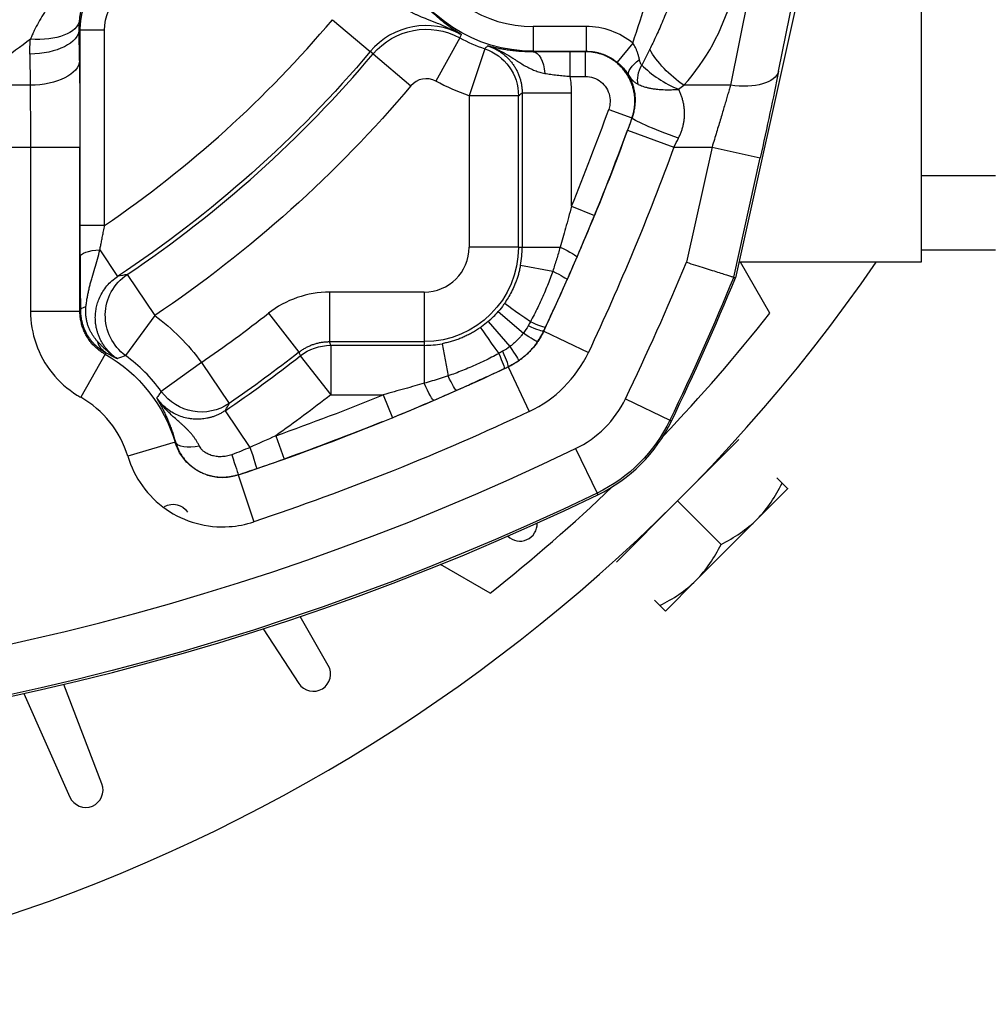
# Model space of a CAD drawing. Units: millimetres. Extents: x 13101 to 45385, y -46286 to -12583.
# Drawn here: x 21462 to 21501, y -38329 to -38289 of the extents above; entities that cross this region are included whole.
import ezdxf

# ---------------------------------------------------------------- set-up
doc = ezdxf.new("R2010")
doc.units = ezdxf.units.MM
doc.layers.add('1', color=7, linetype='Continuous', true_color=0xffffff)

msp = doc.modelspace()

# ---------------------------------------------------------------- linework, layer by layer
at = {"layer": '1', "color": 2, "linetype": 'Continuous'}
for p, q in [((21498.034, -38279.512), (21498.034, -38298.876)), ((21494.363, -38282.204), (21490.519, -38299.497)), ((21486.369, -38290.013), (21485.739, -38290.789)), ((21481.891, -38292.029), (21481.891, -38298.267)), ((21490.449, -38299.475), (21491.522, -38294.65)), ((21498.034, -38298.376), (21501.034, -38298.376)), ((21498.034, -38298.876), (21490.656, -38298.876)), ((21491.906, -38300.934), (21490.718, -38298.876)), ((21481.823, -38298.994), (21483.126, -38299.237)), ((21480.925, -38300.861), (21481.939, -38301.738)), ((21480.519, -38301.267), (21481.396, -38302.281)), ((21478.652, -38302.165), (21478.895, -38303.467)), ((21488.178, -38308.52), (21490.653, -38306.045)), ((21489.834, -38306.804), (21489.834, -38306.864)), ((21489.537, -38307.122), (21489.557, -38307.141)), ((21492.412, -38307.804), (21492.191, -38307.583)), ((21491.395, -38309.262), (21492.633, -38308.025)), ((21485.703, -38310.995), (21488.178, -38308.52)), ((21489.937, -38310.279), (21488.178, -38308.52)), ((21491.395, -38309.262), (21488.92, -38311.737)), ((21486.799, -38309.899), (21486.78, -38309.879)), ((21480.592, -38312.248), (21478.588, -38311.091)), ((21488.92, -38311.737), (21487.683, -38312.975)), ((21487.462, -38312.754), (21487.241, -38312.533)), ((21474.047, -38315.172), (21472.907, -38313.198)), ((21471.416, -38313.691), (21472.854, -38315.904)), ((21464.887, -38319.963), (21463.344, -38315.942)), ((21461.73, -38316.31), (21463.594, -38320.498))]:
    msp.add_line(p, q, dxfattribs=at)
at = {"layer": '1', "color": 6, "linetype": 'Continuous'}
for p, q in [((21492.267, -38291.15), (21494.086, -38282.129)), ((21492.135, -38282.695), (21490.316, -38291.716)), ((21474.215, -38289.066), (21475.743, -38290.356)), ((21484.477, -38289.341), (21482.335, -38289.341)), ((21482.335, -38289.341), (21482.335, -38290.341)), ((21484.477, -38289.341), (21484.477, -38290.341)), ((21463.982, -38290.716), (21463.969, -38289.457)), ((21463.969, -38289.457), (21463.999, -38289.487)), ((21463.999, -38289.487), (21463.999, -38297.389)), ((21464.999, -38289.487), (21463.999, -38289.487)), ((21464.999, -38297.389), (21464.999, -38289.487)), ((21479.363, -38289.799), (21479.435, -38289.668)), ((21479.363, -38289.799), (21478.402, -38291.552)), ((21461.97, -38290.457), (21461.982, -38291.716)), ((21475.857, -38290.452), (21475.743, -38290.356)), ((21475.857, -38290.452), (21477.386, -38291.742)), ((21480.375, -38290.241), (21479.741, -38292.138)), ((21482.335, -38290.341), (21482.335, -38290.366)), ((21482.335, -38290.341), (21484.477, -38290.341)), ((21483.834, -38291.359), (21483.834, -38290.359)), ((21484.451, -38290.359), (21483.834, -38290.359)), ((21484.451, -38291.359), (21484.451, -38290.359)), ((21483.834, -38291.359), (21484.451, -38291.359)), ((21461.982, -38291.716), (21459.701, -38291.716)), ((21490.316, -38291.716), (21488.432, -38291.716)), ((21479.741, -38292.138), (21479.741, -38298.267)), ((21481.741, -38292.138), (21479.741, -38292.138)), ((21481.741, -38298.267), (21481.741, -38292.138)), ((21481.891, -38292.029), (21483.89, -38292.029)), ((21483.89, -38296.605), (21483.89, -38292.029)), ((21485.392, -38292.697), (21486.332, -38293.036)), ((21486.155, -38293.529), (21488.033, -38294.216)), ((21461.069, -38294.216), (21461.999, -38294.216)), ((21461.999, -38294.216), (21461.999, -38300.848)), ((21461.999, -38294.216), (21463.999, -38294.216)), ((21463.999, -38300.848), (21463.999, -38294.216)), ((21488.033, -38294.216), (21489.571, -38294.216)), ((21489.571, -38294.216), (21488.536, -38298.873)), ((21489.571, -38294.216), (21491.522, -38294.65)), ((21501.034, -38295.376), (21498.034, -38295.376)), ((21483.89, -38296.605), (21484.816, -38296.984)), ((21464.999, -38297.389), (21463.999, -38297.389)), ((21464.809, -38298.365), (21465.523, -38299.446)), ((21481.741, -38298.267), (21479.741, -38298.267)), ((21481.741, -38298.267), (21481.891, -38298.267)), ((21481.891, -38298.267), (21483.425, -38298.267)), ((21465.909, -38299.369), (21467.024, -38301.029)), ((21477.925, -38300.083), (21474.096, -38300.083)), ((21474.096, -38300.083), (21474.096, -38302.083)), ((21477.925, -38300.083), (21477.925, -38302.083)), ((21461.999, -38300.848), (21463.999, -38300.848)), ((21467.024, -38301.029), (21465.847, -38302.644)), ((21471.628, -38300.936), (21472.862, -38302.509)), ((21482.761, -38301.665), (21484.571, -38302.516)), ((21474.096, -38302.083), (21477.925, -38302.083)), ((21477.925, -38302.083), (21477.925, -38302.233)), ((21474.148, -38302.233), (21474.148, -38304.232)), ((21477.925, -38302.233), (21474.148, -38302.233)), ((21477.925, -38302.233), (21477.925, -38303.767)), ((21465.015, -38302.591), (21464.033, -38304.332)), ((21472.915, -38302.658), (21474.148, -38304.232)), ((21468.912, -38302.929), (21467.29, -38304.096)), ((21468.912, -38302.929), (21470.044, -38304.578)), ((21481.323, -38303.103), (21482.174, -38304.913)), ((21474.148, -38304.232), (21476.263, -38304.232)), ((21476.263, -38304.232), (21476.642, -38305.158)), ((21486.067, -38304.392), (21487.867, -38305.261)), ((21469.873, -38304.875), (21470.878, -38306.358)), ((21487.867, -38305.261), (21487.932, -38305.293)), ((21471.923, -38305.888), (21472.257, -38306.83)), ((21467.849, -38306.145), (21465.934, -38306.715)), ((21484.05, -38306.409), (21484.919, -38308.209)), ((21470.398, -38307.47), (21471.029, -38309.368)), ((21484.919, -38308.209), (21484.951, -38308.274))]:
    msp.add_line(p, q, dxfattribs=at)
for centre, radius, start, end in [((21482.335, -38284.376), 4.965, 204.0888, 270), ((21392.817, -38259.376), 98.441, 341.86703, 344.06069), ((21439.034, -38259.376), 46.035, 304.3355, 319.8383), ((21478.01, -38292.268), 2.966, 61.2733, 139.8383), ((21482.335, -38284.376), 6.184, 241.2733, 251.52), ((21439.034, -38259.376), 48.184, 303.9005, 319.8383), ((21478.01, -38292.268), 0.816, 61.2733, 139.8383), ((21392.817, -38259.376), 98.389, 337.766, 340.20427), ((21392.817, -38259.376), 99.39, 334.81858, 339.90222), ((21477.925, -38298.267), 1.816, 270, 0), ((21477.925, -38298.267), 3.966, 349.4337, 0), ((21392.817, -38259.376), 103.547, 334.23132, 337.57704), ((21477.925, -38298.267), 3.966, 310.8499, 319.1501), ((21439.034, -38259.376), 52.816, 304.4511, 308.106), ((21477.925, -38298.267), 3.966, 270, 280.5663), ((21462.034, -38307.876), 6.474, 35.7245, 53.9168), ((21439.034, -38259.376), 54.966, 304.1295, 308.054), ((21439.034, -38213.159), 99.39, 288.39493, 295.18142), ((21462.034, -38307.876), 4.069, 16.5775, 60.5736), ((21439.034, -38213.159), 98.389, 289.52842, 292.234), ((21482.168, -38302.51), 4.33, 295.7687, 334.2313), ((21439.034, -38213.159), 103.547, 244.23132, 295.76868)]:
    msp.add_arc(centre, radius, start, end, dxfattribs=at)
at = {"layer": '1', "color": 6, "linetype": 'Continuous', "extrusion": (0, 0, -1)}
for centre, radius, start, end in [((-21482.335, -38284.376), 5.965, 270, 335.9112), ((-21478.01, -38292.268), 2.816, 40.1617, 118.7267), ((-21439.034, -38259.376), 48.034, 220.1617, 236.5327), ((-21439.034, -38259.376), 50.184, 220.1617, 236.0995), ((-21482.335, -38284.376), 8.184, 288.48, 298.7267), ((-21392.817, -38259.376), 99.389, 199.79573, 202.234), ((-21392.817, -38259.376), 101.389, 200.09778, 205.18142), ((-21477.925, -38298.267), 3.816, 180, 270), ((-21392.817, -38259.376), 105.546, 202.32865, 205.76868), ((-21462.034, -38307.876), 8.473, 126.0832, 144.2755), ((-21462.034, -38307.876), 6.067, 119.4264, 163.4225), ((-21439.034, -38259.376), 54.816, 231.894, 235.5489), ((-21439.034, -38259.376), 56.965, 231.946, 234.7357), ((-21439.034, -38213.159), 101.389, 244.81858, 251.60507), ((-21482.168, -38302.51), 6.329, 205.7687, 244.2313), ((-21439.034, -38213.159), 99.389, 248.02429, 250.47158), ((-21439.034, -38213.159), 105.546, 244.23132, 295.76868)]:
    msp.add_arc(centre, radius, start, end, dxfattribs=at)
at = {"layer": '1', "color": 2, "linetype": 'Continuous'}
for centre, radius, start, end in [((21439.034, -38259.376), 69.5, 270, 325.36688), ((21392.817, -38259.376), 105.619, 334.23132, 337.67471), ((21439.034, -38259.376), 67.25, 316.23831, 321.83203), ((21482.168, -38302.51), 6.401, 295.7687, 334.2313), ((21439.034, -38259.376), 67.25, 308.16797, 313.76169), ((21439.034, -38213.159), 105.619, 244.23132, 295.76868), ((21481.8, -38309.449), 0.7, 225.4721, 2.4254), ((21473.441, -38315.522), 0.7, 213, 30), ((21464.234, -38320.213), 0.7, 204, 21)]:
    msp.add_arc(centre, radius, start, end, dxfattribs=at)
at = {"layer": '1', "color": 2, "linetype": 'Continuous', "extrusion": (0, 0, -1)}
msp.add_arc((-21467.767, -38309.356), 0.7, 60.1061, 147, dxfattribs=at)
at = {"layer": '1', "color": 6, "linetype": 'Continuous', "extrusion": (0, 0, -1)}
for centre, major_axis, ratio, start_param, end_param in [((21467, -38289.487), (1.415, -1.415), 0.999695, 2.356347, 3.926839), ((21461.97, -38289.457), (-2, -0.02), 0.499981, 3.161746, 4.717428), ((21439.034, -38259.788), (0, 37.85), 0.998723, 2.488661, 2.567978), ((21466.971, -38290.458), (-1.984, 4.658), 0.985565, 5.110153, 5.230057), ((21479.741, -38292.138), (-1.169, 1.623), 0.999769, 0.946776, 2.194816), ((21461.982, -38290.716), (-2, -0.02), 0.499981, 3.161746, 4.717428), ((21463.876, -38294.216), (0, -7), 0.017455, 4.18879, 4.712389), ((21490.316, -38290.716), (-1.961, 0.395), 0.492545, 3.181705, 4.613386), ((21491.272, -38294.65), (-1.558, -7), 0.034087, 4.181203, 4.704802), ((21483.192, -38298.267), (0.918, -0.397), 0.094585, 4.927792, 6.265653), ((21467.024, -38301.029), (0.417, -1.956), 0.998902, 0.84059, 2.75981), ((21465.019, -38300.812), (-1, -0.004), 0.237446, 0.017967, 0.685211), ((21481.853, -38301.236), (0.906, -0.424), 0.073222, 0.0175, 1.223745), ((21481.689, -38301.522), (0.823, -0.568), 0.038074, 0.018262, 1.237004), ((21474.148, -38304.232), (1.891, 0.652), 0.99983, 4.380358, 5.04442), ((21480.894, -38302.195), (0.424, -0.906), 0.073222, 5.05944, 6.265685), ((21481.18, -38302.031), (0.568, -0.823), 0.038074, 5.046181, 6.264923), ((21468.912, -38302.929), (1.754, -0.962), 0.999252, 0.46821, 2.016188), ((21477.925, -38303.534), (0.397, -0.918), 0.094585, 0.017532, 1.355394), ((21470.82, -38306.272), (0.323, -0.947), 0.027643, 4.813031, 6.265725), ((21470.085, -38306.519), (0.315, -0.949), 0.009412, 4.859589, 6.265731)]:
    msp.add_ellipse(centre, major_axis=major_axis, ratio=ratio, start_param=start_param, end_param=end_param, dxfattribs=at)
at = {"layer": '1', "color": 2, "linetype": 'Continuous', "extrusion": (0, 0, -1)}
for centre, major_axis, ratio, start_param, end_param in [((21462, -38288.853), (-1.988, 0.217), 0.497779, 3.163979, 4.658088), ((21466.971, -38289.458), (-1.213, 2.813), 0.976001, 5.111365, 5.231269), ((21482.335, -38291.365), (-0.009, 1), 0.476603, 0.019853, 1.44687), ((21488.432, -38290.716), (-1.485, 1.34), 0.393897, 4.370723, 5.438363), ((21487.068, -38290.816), (0.856, 0.517), 0.364819, 3.17407, 4.411184), ((21487.312, -38291.095), (0.556, 0.831), 0.603734, 3.617723, 4.54964), ((21488.216, -38293.712), (-1.881, 0.68), 0.067742, 4.687922, 6.265692), ((21465.003, -38298.659), (-1, -0.005), 0.300288, 0.018298, 1.377108), ((21482.794, -38299.175), (0.914, -0.406), 0.082683, 5.046984, 6.265672), ((21482.815, -38301.683), (-1.639, 1.145), 0.006347, 5.078375, 6.265732), ((21481.925, -38301.083), (0.906, -0.423), 0.059664, 0.017484, 1.209442), ((21481.341, -38303.157), (-1.145, 1.639), 0.006347, 0.017454, 1.20481), ((21465.541, -38301.661), (-0.445, -0.895), 0.832083, 0.062963, 0.732054), ((21480.741, -38302.267), (0.423, -0.906), 0.059664, 5.073743, 6.265701), ((21478.833, -38303.136), (0.406, -0.914), 0.082683, 0.017513, 1.236201), ((21468.82, -38305.849), (0.963, 0.27), 0.445683, 1.682481, 3.102597)]:
    msp.add_ellipse(centre, major_axis=major_axis, ratio=ratio, start_param=start_param, end_param=end_param, dxfattribs=at)
at = {"layer": '1', "color": 6, "linetype": 'Continuous'}
for points, knots in [([(21466.999, -38286.487), (21466.945, -38286.488), (21466.837, -38286.49), (21466.675, -38286.504), (21466.514, -38286.525), (21466.354, -38286.556), (21466.196, -38286.595), (21466.041, -38286.643), (21465.888, -38286.699), (21465.739, -38286.763), (21465.593, -38286.835), (21465.452, -38286.915), (21465.315, -38287.003), (21465.183, -38287.098), (21465.056, -38287.2), (21464.935, -38287.308), (21464.82, -38287.423), (21464.712, -38287.544), (21464.61, -38287.671), (21464.515, -38287.803), (21464.428, -38287.94), (21464.348, -38288.081), (21464.275, -38288.227), (21464.211, -38288.376), (21464.155, -38288.529), (21464.107, -38288.684), (21464.068, -38288.842), (21464.038, -38289.001), (21464.016, -38289.162), (21464.002, -38289.324), (21464, -38289.433), (21463.999, -38289.487)], [0, 0, 0, 0, 0.034482, 0.068964, 0.103446, 0.137927, 0.172409, 0.20689, 0.241372, 0.275853, 0.310334, 0.344816, 0.379297, 0.413779, 0.448261, 0.482743, 0.517225, 0.551707, 0.586189, 0.620672, 0.655154, 0.689637, 0.724121, 0.758604, 0.793088, 0.827573, 0.862057, 0.896542, 0.931028, 0.965514, 1, 1, 1, 1]), ([(21462.464, -38287.075), (21462.324, -38287.201), (21462.044, -38287.454), (21461.617, -38287.824), (21461.186, -38288.186), (21460.751, -38288.539), (21460.311, -38288.884), (21459.869, -38289.221), (21459.422, -38289.549), (21458.972, -38289.869), (21458.519, -38290.181), (21458.063, -38290.484), (21457.605, -38290.778), (21457.143, -38291.065), (21456.68, -38291.343), (21456.367, -38291.522), (21456.212, -38291.612)], [0, 0, 0, 0, 0.074524, 0.148562, 0.222117, 0.29519, 0.367785, 0.439903, 0.511547, 0.58272, 0.653423, 0.723661, 0.793434, 0.862746, 0.931601, 1, 1, 1, 1]), ([(21486.369, -38290.013), (21486.109, -38289.801), (21485.808, -38289.632), (21485.169, -38289.402), (21484.82, -38289.341), (21484.477, -38289.341)], [0, 0, 0, 0, 0.49401, 0.49401, 1, 1, 1, 1]), ([(21480.499, -38290.124), (21480.49, -38290.134), (21480.48, -38290.143), (21480.438, -38290.182), (21480.407, -38290.212), (21480.375, -38290.241)], [0, 0, 0, 0, 0.237358, 0.237358, 1, 1, 1, 1]), ([(21482.335, -38290.366), (21482.29, -38290.366), (21482.199, -38290.366), (21482.068, -38290.363), (21481.94, -38290.358), (21481.814, -38290.351), (21481.691, -38290.341), (21481.572, -38290.329), (21481.455, -38290.315), (21481.341, -38290.3), (21481.198, -38290.278), (21481.026, -38290.248), (21480.847, -38290.211), (21480.672, -38290.171), (21480.562, -38290.141), (21480.499, -38290.124)], [0, 0, 0, 0, 0.050295, 0.101553, 0.153925, 0.207556, 0.262579, 0.319117, 0.377283, 0.437183, 0.498911, 0.617673, 0.749315, 0.857315, 1, 1, 1, 1]), ([(21480.499, -38290.124), (21480.544, -38290.139), (21480.633, -38290.17), (21480.764, -38290.228), (21480.893, -38290.296), (21481.018, -38290.375), (21481.139, -38290.464), (21481.254, -38290.563), (21481.361, -38290.671), (21481.461, -38290.787), (21481.552, -38290.911), (21481.632, -38291.042), (21481.702, -38291.177), (21481.761, -38291.317), (21481.81, -38291.459), (21481.846, -38291.602), (21481.872, -38291.745), (21481.888, -38291.888), (21481.89, -38291.982), (21481.891, -38292.029)], [0, 0, 0, 0, 0.055615, 0.112372, 0.170157, 0.228842, 0.288286, 0.348333, 0.408818, 0.46957, 0.530411, 0.591163, 0.65165, 0.711698, 0.771144, 0.829832, 0.88762, 0.944381, 1, 1, 1, 1]), ([(21484.477, -38290.341), (21484.473, -38290.343), (21484.469, -38290.346), (21484.461, -38290.352), (21484.456, -38290.355), (21484.451, -38290.359)], [0, 0, 0, 0, 0.434516, 0.434516, 1, 1, 1, 1]), ([(21486.332, -38293.036), (21486.348, -38292.99), (21486.379, -38292.897), (21486.414, -38292.751), (21486.438, -38292.598), (21486.451, -38292.438), (21486.451, -38292.274), (21486.437, -38292.107), (21486.408, -38291.937), (21486.364, -38291.768), (21486.304, -38291.601), (21486.229, -38291.438), (21486.139, -38291.282), (21486.035, -38291.135), (21485.919, -38290.997), (21485.791, -38290.871), (21485.654, -38290.759), (21485.51, -38290.66), (21485.361, -38290.575), (21485.208, -38290.505), (21485.053, -38290.45), (21484.899, -38290.408), (21484.747, -38290.379), (21484.598, -38290.362), (21484.499, -38290.36), (21484.451, -38290.359)], [0, 0, 0, 0, 0.037814, 0.076971, 0.117429, 0.159125, 0.201978, 0.245889, 0.290735, 0.336376, 0.382656, 0.429404, 0.476436, 0.523565, 0.570597, 0.617344, 0.663625, 0.709266, 0.754112, 0.798022, 0.840876, 0.882572, 0.923029, 0.962186, 1, 1, 1, 1]), ([(21484.477, -38290.341), (21484.523, -38290.342), (21484.616, -38290.344), (21484.753, -38290.358), (21484.887, -38290.382), (21485.017, -38290.413), (21485.141, -38290.453), (21485.259, -38290.499), (21485.37, -38290.55), (21485.474, -38290.606), (21485.57, -38290.665), (21485.658, -38290.725), (21485.712, -38290.768), (21485.739, -38290.789)], [0, 0, 0, 0, 0.101995, 0.203129, 0.30291, 0.400856, 0.496501, 0.589407, 0.679167, 0.765414, 0.847818, 0.926095, 1, 1, 1, 1]), ([(21485.739, -38290.789), (21485.763, -38290.809), (21485.813, -38290.851), (21485.885, -38290.918), (21485.955, -38290.99), (21486.023, -38291.067), (21486.088, -38291.148), (21486.15, -38291.234), (21486.187, -38291.293), (21486.206, -38291.323)], [0, 0, 0, 0, 0.126929, 0.25796, 0.393926, 0.535549, 0.683442, 0.838118, 1, 1, 1, 1]), ([(21482.806, -38291.238), (21482.845, -38291.244), (21482.924, -38291.257), (21483.046, -38291.275), (21483.173, -38291.292), (21483.346, -38291.313), (21483.523, -38291.331), (21483.678, -38291.346), (21483.756, -38291.352), (21483.8, -38291.356), (21483.822, -38291.358), (21483.832, -38291.359)], [0, 0, 0, 0, 0.122397, 0.246988, 0.373442, 0.501392, 0.751842, 0.876845, 0.939202, 0.970335, 1, 1, 1, 1]), ([(21486.206, -38291.323), (21486.227, -38291.363), (21486.269, -38291.443), (21486.321, -38291.569), (21486.364, -38291.693), (21486.399, -38291.817), (21486.425, -38291.939), (21486.447, -38292.083), (21486.461, -38292.253), (21486.458, -38292.452), (21486.436, -38292.65), (21486.397, -38292.845), (21486.355, -38292.972), (21486.334, -38293.035)], [0, 0, 0, 0, 0.096481, 0.187659, 0.273536, 0.354137, 0.429513, 0.49975, 0.60864, 0.712815, 0.812549, 0.908152, 1, 1, 1, 1]), ([(21486.206, -38291.323), (21486.225, -38291.35), (21486.26, -38291.404), (21486.317, -38291.473), (21486.388, -38291.546), (21486.475, -38291.618), (21486.551, -38291.66), (21486.587, -38291.68)], [0, 0, 0, 0, 0.180015, 0.347232, 0.499762, 0.756534, 1, 1, 1, 1]), ([(21461.982, -38291.716), (21461.983, -38291.781), (21461.985, -38291.91), (21461.987, -38292.11), (21461.99, -38292.312), (21461.992, -38292.518), (21461.993, -38292.726), (21461.995, -38292.936), (21461.996, -38293.148), (21461.997, -38293.36), (21461.998, -38293.574), (21461.998, -38293.788), (21461.999, -38294.002), (21461.999, -38294.145), (21461.999, -38294.216)], [0, 0, 0, 0, 0.085134, 0.16994, 0.254419, 0.33857, 0.422394, 0.50589, 0.58906, 0.671902, 0.754417, 0.836605, 0.918466, 1, 1, 1, 1]), ([(21490.316, -38291.716), (21490.298, -38291.779), (21490.261, -38291.907), (21490.203, -38292.11), (21490.14, -38292.327), (21490.072, -38292.557), (21490, -38292.801), (21489.923, -38293.059), (21489.842, -38293.331), (21489.756, -38293.615), (21489.665, -38293.912), (21489.603, -38294.113), (21489.571, -38294.216)], [0, 0, 0, 0, 0.081677, 0.167414, 0.257217, 0.351089, 0.449036, 0.551061, 0.657167, 0.767357, 0.881634, 1, 1, 1, 1]), ([(21488.216, -38293.856), (21488.238, -38293.81), (21488.282, -38293.719), (21488.337, -38293.579), (21488.382, -38293.438), (21488.417, -38293.297), (21488.443, -38293.155), (21488.458, -38293.012), (21488.463, -38292.87), (21488.458, -38292.727), (21488.444, -38292.584), (21488.419, -38292.442), (21488.384, -38292.3), (21488.34, -38292.159), (21488.286, -38292.018), (21488.242, -38291.927), (21488.22, -38291.881)], [0, 0, 0, 0, 0.071659, 0.142062, 0.211502, 0.280283, 0.348719, 0.41713, 0.485833, 0.555145, 0.625372, 0.696808, 0.769735, 0.844415, 0.921095, 1, 1, 1, 1]), ([(21483.89, -38296.605), (21483.849, -38296.757), (21483.768, -38297.052), (21483.648, -38297.481), (21483.535, -38297.883), (21483.46, -38298.142), (21483.425, -38298.267)], [0, 0, 0, 0, 0.273548, 0.531392, 0.77354, 1, 1, 1, 1]), ([(21464.809, -38298.365), (21464.819, -38298.31), (21464.841, -38298.196), (21464.876, -38298.014), (21464.914, -38297.819), (21464.955, -38297.609), (21464.984, -38297.464), (21464.999, -38297.389)], [0, 0, 0, 0, 0.172773, 0.359197, 0.55924, 0.77286, 1, 1, 1, 1]), ([(21464.245, -38300.665), (21464.252, -38300.608), (21464.265, -38300.495), (21464.292, -38300.327), (21464.324, -38300.161), (21464.36, -38299.995), (21464.399, -38299.83), (21464.442, -38299.663), (21464.508, -38299.425), (21464.598, -38299.12), (21464.708, -38298.746), (21464.775, -38298.492), (21464.809, -38298.365)], [0, 0, 0, 0, 0.070098, 0.140046, 0.210206, 0.280928, 0.352549, 0.425388, 0.499743, 0.667646, 0.83437, 1, 1, 1, 1]), ([(21483.425, -38298.267), (21483.379, -38298.43), (21483.286, -38298.755), (21483.179, -38299.076), (21483.126, -38299.237)], [0, 0, 0, 0, 0.499759, 1, 1, 1, 1]), ([(21464.003, -38298.659), (21464.005, -38299.033), (21464.008, -38299.392), (21464.014, -38300.087), (21464.018, -38300.429), (21464.02, -38300.812)], [0, 0, 0, 0, 0.49932, 0.49932, 1, 1, 1, 1]), ([(21481.823, -38298.994), (21481.812, -38299.049), (21481.79, -38299.16), (21481.749, -38299.323), (21481.7, -38299.485), (21481.645, -38299.644), (21481.567, -38299.843), (21481.426, -38300.15), (21481.274, -38300.386), (21481.176, -38300.538)], [0, 0, 0, 0, 0.100039, 0.200079, 0.30012, 0.400164, 0.500211, 0.679731, 1, 1, 1, 1]), ([(21465.5, -38302.769), (21465.461, -38302.741), (21465.382, -38302.685), (21465.272, -38302.591), (21465.167, -38302.488), (21465.07, -38302.378), (21464.982, -38302.261), (21464.902, -38302.138), (21464.833, -38302.011), (21464.773, -38301.881), (21464.724, -38301.748), (21464.684, -38301.616), (21464.655, -38301.484), (21464.635, -38301.353), (21464.624, -38301.226), (21464.621, -38301.085), (21464.629, -38300.921), (21464.658, -38300.725), (21464.712, -38300.51), (21464.8, -38300.282), (21464.924, -38300.049), (21465.088, -38299.825), (21465.287, -38299.617), (21465.444, -38299.503), (21465.523, -38299.446)], [0, 0, 0, 0, 0.036712, 0.073802, 0.111144, 0.148603, 0.186041, 0.223318, 0.260294, 0.296835, 0.332808, 0.368093, 0.402578, 0.436162, 0.468758, 0.500291, 0.543971, 0.594367, 0.651097, 0.713547, 0.780855, 0.851915, 0.92543, 1, 1, 1, 1]), ([(21482.831, -38301.507), (21482.881, -38301.398), (21482.982, -38301.182), (21483.131, -38300.858), (21483.278, -38300.536), (21483.423, -38300.216), (21483.567, -38299.897), (21483.661, -38299.685), (21483.708, -38299.58)], [0, 0, 0, 0, 0.169536, 0.337803, 0.50489, 0.670889, 0.835894, 1, 1, 1, 1]), ([(21474.096, -38300.083), (21473.655, -38300.083), (21473.208, -38300.158), (21472.373, -38300.446), (21471.975, -38300.663), (21471.628, -38300.936)], [0, 0, 0, 0, 0.5, 0.5, 1, 1, 1, 1]), ([(21464.02, -38300.812), (21464.019, -38300.814), (21464.018, -38300.815), (21464.011, -38300.827), (21464.005, -38300.838), (21463.999, -38300.848)], [0, 0, 0, 0, 0.143393, 0.143393, 1, 1, 1, 1]), ([(21465.015, -38302.591), (21464.973, -38302.567), (21464.888, -38302.516), (21464.764, -38302.426), (21464.642, -38302.323), (21464.525, -38302.206), (21464.414, -38302.074), (21464.311, -38301.929), (21464.22, -38301.771), (21464.142, -38301.601), (21464.079, -38301.422), (21464.033, -38301.235), (21464.004, -38301.043), (21464, -38300.913), (21463.999, -38300.848)], [0, 0, 0, 0, 0.06886, 0.141019, 0.216399, 0.294871, 0.376249, 0.46029, 0.546692, 0.635096, 0.725094, 0.816233, 0.908034, 1, 1, 1, 1]), ([(21464.715, -38302.078), (21464.691, -38302.051), (21464.644, -38301.998), (21464.575, -38301.909), (21464.508, -38301.81), (21464.444, -38301.701), (21464.385, -38301.582), (21464.333, -38301.452), (21464.29, -38301.312), (21464.258, -38301.162), (21464.239, -38301.003), (21464.232, -38300.836), (21464.241, -38300.723), (21464.245, -38300.665)], [0, 0, 0, 0, 0.077331, 0.156608, 0.238116, 0.322136, 0.408938, 0.498788, 0.591949, 0.688693, 0.789107, 0.892824, 1, 1, 1, 1]), ([(21480.196, -38301.518), (21480.144, -38301.553), (21480.041, -38301.623), (21479.88, -38301.719), (21479.714, -38301.808), (21479.545, -38301.888), (21479.372, -38301.961), (21479.196, -38302.025), (21479.017, -38302.081), (21478.836, -38302.128), (21478.713, -38302.153), (21478.652, -38302.165)], [0, 0, 0, 0, 0.111112, 0.222223, 0.333334, 0.444444, 0.555554, 0.666664, 0.777775, 0.888887, 1, 1, 1, 1]), ([(21482.761, -38301.665), (21482.736, -38301.716), (21482.686, -38301.818), (21482.599, -38301.967), (21482.505, -38302.111), (21482.401, -38302.25), (21482.289, -38302.384), (21482.169, -38302.511), (21482.042, -38302.631), (21481.908, -38302.743), (21481.769, -38302.847), (21481.625, -38302.941), (21481.476, -38303.028), (21481.374, -38303.078), (21481.323, -38303.103)], [0, 0, 0, 0, 0.082068, 0.164818, 0.248121, 0.331845, 0.415852, 0.5, 0.584148, 0.668155, 0.751879, 0.835182, 0.917932, 1, 1, 1, 1]), ([(21482.512, -38302.09), (21482.543, -38302.044), (21482.603, -38301.953), (21482.686, -38301.81), (21482.734, -38301.711), (21482.758, -38301.662)], [0, 0, 0, 0, 0.333113, 0.666614, 1, 1, 1, 1]), ([(21472.862, -38302.509), (21472.901, -38302.48), (21472.979, -38302.421), (21473.105, -38302.344), (21473.236, -38302.275), (21473.373, -38302.216), (21473.514, -38302.168), (21473.658, -38302.13), (21473.803, -38302.103), (21473.95, -38302.086), (21474.047, -38302.084), (21474.096, -38302.083)], [0, 0, 0, 0, 0.109698, 0.220448, 0.33196, 0.443935, 0.556065, 0.66804, 0.779552, 0.890301, 1, 1, 1, 1]), ([(21474.148, -38302.233), (21474.139, -38302.208), (21474.131, -38302.183), (21474.113, -38302.133), (21474.105, -38302.108), (21474.096, -38302.083)], [0, 0, 0, 0, 0.500495, 0.500495, 1, 1, 1, 1]), ([(21481.939, -38301.738), (21481.907, -38301.778), (21481.844, -38301.859), (21481.741, -38301.974), (21481.632, -38302.083), (21481.517, -38302.186), (21481.436, -38302.249), (21481.396, -38302.281)], [0, 0, 0, 0, 0.20001, 0.400005, 0.599995, 0.79999, 1, 1, 1, 1]), ([(21481.748, -38302.854), (21481.79, -38302.824), (21481.874, -38302.764), (21481.995, -38302.666), (21482.11, -38302.562), (21482.22, -38302.452), (21482.324, -38302.337), (21482.422, -38302.216), (21482.482, -38302.132), (21482.512, -38302.09)], [0, 0, 0, 0, 0.142401, 0.285258, 0.428389, 0.571611, 0.714742, 0.857599, 1, 1, 1, 1]), ([(21465.015, -38302.591), (21465.021, -38302.581), (21465.027, -38302.57), (21465.039, -38302.55), (21465.044, -38302.54), (21465.05, -38302.531)], [0, 0, 0, 0, 0.536909, 0.536909, 1, 1, 1, 1]), ([(21465.05, -38302.531), (21465.089, -38302.55), (21465.171, -38302.591), (21465.281, -38302.648), (21465.392, -38302.708), (21465.462, -38302.747), (21465.5, -38302.769)], [0, 0, 0, 0, 0.238411, 0.499964, 0.723154, 1, 1, 1, 1]), ([(21465.5, -38302.769), (21465.512, -38302.765), (21465.523, -38302.76), (21465.639, -38302.718), (21465.743, -38302.681), (21465.847, -38302.644)], [0, 0, 0, 0, 0.099782, 0.099782, 1, 1, 1, 1]), ([(21472.862, -38302.509), (21472.866, -38302.521), (21472.87, -38302.533), (21472.888, -38302.582), (21472.902, -38302.62), (21472.915, -38302.658)], [0, 0, 0, 0, 0.237371, 0.237371, 1, 1, 1, 1]), ([(21481.32, -38303.1), (21481.369, -38303.076), (21481.468, -38303.028), (21481.611, -38302.945), (21481.702, -38302.885), (21481.748, -38302.854)], [0, 0, 0, 0, 0.333386, 0.666887, 1, 1, 1, 1]), ([(21479.238, -38304.05), (21479.343, -38304.003), (21479.555, -38303.909), (21479.874, -38303.765), (21480.194, -38303.62), (21480.516, -38303.473), (21480.84, -38303.324), (21481.056, -38303.223), (21481.165, -38303.173)], [0, 0, 0, 0, 0.164106, 0.329111, 0.49511, 0.662197, 0.830464, 1, 1, 1, 1]), ([(21478.895, -38303.467), (21478.788, -38303.504), (21478.574, -38303.576), (21478.25, -38303.675), (21478.033, -38303.736), (21477.925, -38303.767)], [0, 0, 0, 0, 0.333741, 0.666693, 1, 1, 1, 1]), ([(21467.29, -38304.096), (21467.259, -38304.141), (21467.229, -38304.186), (21467.168, -38304.274), (21467.138, -38304.317), (21467.107, -38304.361)], [0, 0, 0, 0, 0.506372, 0.506372, 1, 1, 1, 1]), ([(21477.925, -38303.767), (21477.8, -38303.802), (21477.541, -38303.877), (21477.139, -38303.99), (21476.71, -38304.11), (21476.415, -38304.191), (21476.263, -38304.232)], [0, 0, 0, 0, 0.22646, 0.468608, 0.726452, 1, 1, 1, 1]), ([(21467.107, -38304.361), (21467.135, -38304.409), (21467.189, -38304.502), (21467.268, -38304.647), (21467.342, -38304.791), (21467.411, -38304.933), (21467.477, -38305.074), (21467.538, -38305.213), (21467.601, -38305.364), (21467.666, -38305.532), (21467.735, -38305.722), (21467.801, -38305.921), (21467.842, -38306.064), (21467.862, -38306.135)], [0, 0, 0, 0, 0.119185, 0.230315, 0.333474, 0.428768, 0.516332, 0.596337, 0.66901, 0.755556, 0.839195, 0.920477, 1, 1, 1, 1]), ([(21469.873, -38304.875), (21469.834, -38304.9), (21469.757, -38304.951), (21469.635, -38305.015), (21469.512, -38305.071), (21469.387, -38305.118), (21469.263, -38305.155), (21469.139, -38305.184), (21469.019, -38305.204), (21468.901, -38305.216), (21468.788, -38305.221), (21468.679, -38305.221), (21468.576, -38305.214), (21468.479, -38305.203), (21468.333, -38305.18), (21468.137, -38305.13), (21467.895, -38305.036), (21467.665, -38304.908), (21467.453, -38304.751), (21467.263, -38304.569), (21467.159, -38304.43), (21467.107, -38304.361)], [0, 0, 0, 0, 0.044624, 0.088782, 0.132293, 0.174982, 0.216684, 0.257248, 0.296535, 0.334422, 0.370802, 0.405583, 0.438691, 0.470065, 0.499658, 0.580837, 0.663962, 0.748268, 0.832929, 0.917108, 1, 1, 1, 1]), ([(21469.873, -38304.875), (21469.914, -38304.804), (21469.955, -38304.733), (21470.012, -38304.634), (21470.028, -38304.606), (21470.044, -38304.578)], [0, 0, 0, 0, 0.716255, 0.716255, 1, 1, 1, 1]), ([(21470.398, -38307.47), (21470.352, -38307.484), (21470.261, -38307.513), (21470.123, -38307.542), (21469.984, -38307.563), (21469.847, -38307.573), (21469.713, -38307.574), (21469.583, -38307.566), (21469.458, -38307.551), (21469.338, -38307.528), (21469.225, -38307.5), (21469.119, -38307.467), (21469.02, -38307.43), (21468.928, -38307.391), (21468.792, -38307.324), (21468.616, -38307.217), (21468.409, -38307.052), (21468.223, -38306.857), (21468.065, -38306.637), (21467.935, -38306.399), (21467.878, -38306.229), (21467.849, -38306.145)], [0, 0, 0, 0, 0.044754, 0.089072, 0.13276, 0.175631, 0.217509, 0.25823, 0.297646, 0.335623, 0.372049, 0.406825, 0.439871, 0.471125, 0.500536, 0.580969, 0.663659, 0.747797, 0.8325, 0.91686, 1, 1, 1, 1]), ([(21467.862, -38306.135), (21467.875, -38306.177), (21467.902, -38306.263), (21467.954, -38306.39), (21468.015, -38306.516), (21468.086, -38306.639), (21468.167, -38306.759), (21468.258, -38306.874), (21468.358, -38306.983), (21468.467, -38307.085), (21468.584, -38307.179), (21468.707, -38307.264), (21468.861, -38307.353), (21469.053, -38307.441), (21469.291, -38307.516), (21469.553, -38307.564), (21469.832, -38307.575), (21470.119, -38307.548), (21470.306, -38307.495), (21470.4, -38307.468)], [0, 0, 0, 0, 0.042676, 0.086128, 0.130306, 0.175146, 0.220572, 0.266495, 0.312817, 0.35943, 0.40622, 0.453067, 0.499848, 0.571726, 0.649496, 0.732371, 0.819294, 0.908983, 1, 1, 1, 1]), ([(21470.14, -38306.655), (21470.105, -38306.667), (21470.035, -38306.69), (21469.929, -38306.714), (21469.822, -38306.73), (21469.716, -38306.737), (21469.611, -38306.736), (21469.507, -38306.725), (21469.377, -38306.701), (21469.226, -38306.654), (21469.077, -38306.575), (21468.965, -38306.488), (21468.884, -38306.4), (21468.849, -38306.336), (21468.832, -38306.305)], [0, 0, 0, 0, 0.07431, 0.147485, 0.219614, 0.290805, 0.361185, 0.430909, 0.500155, 0.629294, 0.749772, 0.840126, 0.922637, 1, 1, 1, 1]), ([(21470.878, -38306.358), (21470.758, -38306.41), (21470.515, -38306.516), (21470.266, -38306.609), (21470.14, -38306.655)], [0, 0, 0, 0, 0.493267, 1, 1, 1, 1]), ([(21465.934, -38306.715), (21466.061, -38307.144), (21466.265, -38307.557), (21466.789, -38308.282), (21467.118, -38308.604), (21467.853, -38309.114), (21468.27, -38309.309), (21469.132, -38309.547), (21469.59, -38309.593), (21470.373, -38309.54), (21470.709, -38309.474), (21471.029, -38309.368)], [0, 0, 0, 0, 0.210576, 0.210576, 0.421156, 0.421156, 0.6317, 0.6317, 0.842298, 0.842298, 1, 1, 1, 1])]:
    msp.add_open_spline(points, degree=3, knots=knots, dxfattribs=at)
at = {"layer": '1', "color": 2, "linetype": 'Continuous'}
for points, knots in [([(21488.435, -38286.685), (21488.398, -38286.811), (21488.307, -38287.117), (21488.152, -38287.597), (21487.984, -38288.078), (21487.787, -38288.607), (21487.564, -38289.157), (21487.306, -38289.744), (21487.132, -38290.1), (21487.052, -38290.263)], [0, 0, 0, 0, 0.102188, 0.250114, 0.394878, 0.50009, 0.691312, 0.857937, 1, 1, 1, 1]), ([(21463.706, -38287.364), (21463.645, -38287.428), (21463.522, -38287.554), (21463.347, -38287.747), (21463.179, -38287.942), (21463.019, -38288.138), (21462.865, -38288.337), (21462.693, -38288.575), (21462.509, -38288.851), (21462.319, -38289.173), (21462.177, -38289.449), (21462.085, -38289.648), (21462.042, -38289.75), (21462.02, -38289.801), (21462.009, -38289.83), (21462.002, -38289.845), (21461.999, -38289.852)], [0, 0, 0, 0, 0.084419, 0.168241, 0.251591, 0.334593, 0.417365, 0.500017, 0.626015, 0.749565, 0.874577, 0.937233, 0.968612, 0.984316, 0.992172, 1, 1, 1, 1]), ([(21479.435, -38289.668), (21479.363, -38289.624), (21479.232, -38289.545), (21479.053, -38289.426), (21478.85, -38289.281), (21478.613, -38289.097), (21478.314, -38288.835), (21478.003, -38288.527), (21477.725, -38288.205), (21477.506, -38287.917), (21477.344, -38287.681), (21477.192, -38287.438), (21477.099, -38287.27), (21477.054, -38287.186)], [0, 0, 0, 0, 0.100174, 0.183677, 0.250549, 0.382787, 0.500218, 0.629725, 0.751106, 0.816663, 0.879399, 0.940191, 1, 1, 1, 1]), ([(21463.985, -38289.092), (21463.989, -38289.056), (21463.998, -38288.971), (21464.022, -38288.828), (21464.06, -38288.647), (21464.121, -38288.431), (21464.208, -38288.198), (21464.318, -38287.965), (21464.444, -38287.749), (21464.575, -38287.56), (21464.673, -38287.443), (21464.72, -38287.388)], [0, 0, 0, 0, 0.055821, 0.133827, 0.234035, 0.356453, 0.501083, 0.647293, 0.779051, 0.896537, 1, 1, 1, 1]), ([(21476.171, -38287.656), (21476.193, -38287.692), (21476.239, -38287.764), (21476.313, -38287.868), (21476.391, -38287.966), (21476.472, -38288.061), (21476.557, -38288.15), (21476.644, -38288.235), (21476.734, -38288.315), (21476.825, -38288.391), (21476.919, -38288.463), (21477.014, -38288.53), (21477.111, -38288.594), (21477.209, -38288.654), (21477.308, -38288.711), (21477.409, -38288.764), (21477.512, -38288.815), (21477.616, -38288.863), (21477.794, -38288.942), (21478.075, -38289.051), (21478.476, -38289.208), (21478.941, -38289.406), (21479.263, -38289.576), (21479.435, -38289.668)], [0, 0, 0, 0, 0.028966, 0.057791, 0.086538, 0.115262, 0.144006, 0.172808, 0.201696, 0.230696, 0.259828, 0.289109, 0.318555, 0.34818, 0.378, 0.408027, 0.438278, 0.468769, 0.499518, 0.593527, 0.708551, 0.843928, 1, 1, 1, 1]), ([(21480.499, -38290.124), (21480.555, -38290.143), (21480.664, -38290.178), (21480.816, -38290.239), (21480.955, -38290.301), (21481.08, -38290.364), (21481.194, -38290.425), (21481.297, -38290.484), (21481.388, -38290.54), (21481.469, -38290.591), (21481.539, -38290.637), (21481.598, -38290.677), (21481.697, -38290.741), (21481.836, -38290.829), (21482.02, -38290.94), (21482.207, -38291.038), (21482.399, -38291.123), (21482.596, -38291.193), (21482.737, -38291.223), (21482.806, -38291.238)], [0, 0, 0, 0, 0.067459, 0.13037, 0.188913, 0.243177, 0.293182, 0.338901, 0.380272, 0.417214, 0.449633, 0.477434, 0.50053, 0.588875, 0.675188, 0.759571, 0.841959, 0.92217, 1, 1, 1, 1]), ([(21486.634, -38290.671), (21486.624, -38290.627), (21486.604, -38290.541), (21486.566, -38290.418), (21486.524, -38290.303), (21486.477, -38290.197), (21486.426, -38290.101), (21486.388, -38290.042), (21486.369, -38290.013)], [0, 0, 0, 0, 0.193892, 0.37631, 0.547631, 0.708307, 0.858879, 1, 1, 1, 1]), ([(21483.834, -38290.359), (21483.482, -38290.359), (21483.125, -38290.36), (21482.636, -38290.363), (21482.482, -38290.364), (21482.335, -38290.366)], [0, 0, 0, 0, 0.680575, 0.680575, 1, 1, 1, 1]), ([(21486.726, -38290.899), (21486.719, -38290.889), (21486.703, -38290.87), (21486.683, -38290.832), (21486.664, -38290.786), (21486.648, -38290.732), (21486.639, -38290.692), (21486.634, -38290.671)], [0, 0, 0, 0, 0.15701, 0.332556, 0.530081, 0.751998, 1, 1, 1, 1]), ([(21484.451, -38291.359), (21484.563, -38291.359), (21484.676, -38291.378), (21484.888, -38291.452), (21484.988, -38291.508), (21485.163, -38291.648), (21485.24, -38291.734), (21485.358, -38291.924), (21485.402, -38292.03), (21485.451, -38292.248), (21485.457, -38292.363), (21485.435, -38292.55), (21485.418, -38292.625), (21485.392, -38292.697)], [0, 0, 0, 0, 0.1762, 0.1762, 0.352405, 0.352405, 0.528554, 0.528554, 0.704658, 0.704658, 0.880767, 0.880767, 1, 1, 1, 1]), ([(21486.587, -38291.68), (21486.615, -38291.693), (21486.673, -38291.721), (21486.773, -38291.758), (21486.885, -38291.793), (21487.012, -38291.824), (21487.155, -38291.851), (21487.298, -38291.87), (21487.495, -38291.89), (21487.72, -38291.899), (21487.946, -38291.896), (21488.083, -38291.89), (21488.151, -38291.886), (21488.191, -38291.883), (21488.21, -38291.882), (21488.22, -38291.881)], [0, 0, 0, 0, 0.070982, 0.1468, 0.227542, 0.313237, 0.403843, 0.499232, 0.572345, 0.749296, 0.874352, 0.937289, 0.968769, 0.984511, 1, 1, 1, 1]), ([(21488.536, -38298.873), (21488.657, -38298.912), (21488.781, -38298.951), (21489.023, -38299.027), (21489.14, -38299.064), (21489.366, -38299.135), (21489.476, -38299.169), (21489.682, -38299.234), (21489.777, -38299.264), (21489.953, -38299.319), (21490.034, -38299.345), (21490.174, -38299.389), (21490.234, -38299.408), (21490.335, -38299.439), (21490.374, -38299.451), (21490.429, -38299.469), (21490.445, -38299.474), (21490.449, -38299.475)], [0, 0, 0, 0, 0.125, 0.125, 0.25, 0.25, 0.375, 0.375, 0.5, 0.5, 0.625, 0.625, 0.75, 0.75, 0.875, 0.875, 1, 1, 1, 1]), ([(21483.126, -38299.237), (21483.092, -38299.333), (21483.024, -38299.528), (21482.911, -38299.82), (21482.789, -38300.115), (21482.659, -38300.41), (21482.521, -38300.704), (21482.376, -38300.996), (21482.273, -38301.187), (21482.222, -38301.283)], [0, 0, 0, 0, 0.136906, 0.276917, 0.419357, 0.563562, 0.708861, 0.854576, 1, 1, 1, 1]), ([(21461.999, -38300.848), (21461.999, -38301.296), (21462.076, -38301.75), (21462.373, -38302.595), (21462.596, -38302.998), (21463.155, -38303.697), (21463.499, -38304.004), (21463.929, -38304.272), (21463.981, -38304.303), (21464.033, -38304.332)], [0, 0, 0, 0, 0.319362, 0.319362, 0.638733, 0.638733, 0.957965, 0.957965, 1, 1, 1, 1]), ([(21464.02, -38300.812), (21464.021, -38300.858), (21464.023, -38300.949), (21464.038, -38301.085), (21464.061, -38301.218), (21464.094, -38301.347), (21464.134, -38301.473), (21464.182, -38301.593), (21464.236, -38301.708), (21464.297, -38301.817), (21464.362, -38301.918), (21464.432, -38302.014), (21464.505, -38302.102), (21464.581, -38302.183), (21464.658, -38302.257), (21464.737, -38302.324), (21464.816, -38302.385), (21464.894, -38302.44), (21464.972, -38302.489), (21465.024, -38302.517), (21465.05, -38302.531)], [0, 0, 0, 0, 0.061415, 0.12267, 0.183613, 0.244101, 0.304001, 0.363196, 0.421583, 0.479079, 0.535616, 0.59115, 0.645655, 0.699123, 0.751566, 0.803014, 0.853515, 0.903127, 0.951927, 1, 1, 1, 1]), ([(21481.176, -38300.538), (21481.164, -38300.554), (21481.153, -38300.571), (21481.073, -38300.682), (21481.001, -38300.773), (21480.925, -38300.861)], [0, 0, 0, 0, 0.148292, 0.148292, 1, 1, 1, 1]), ([(21480.519, -38301.267), (21480.429, -38301.344), (21480.336, -38301.418), (21480.225, -38301.498), (21480.21, -38301.508), (21480.196, -38301.518)], [0, 0, 0, 0, 0.870598, 0.870598, 1, 1, 1, 1]), ([(21465.5, -38302.769), (21465.451, -38302.736), (21465.356, -38302.672), (21465.227, -38302.572), (21465.112, -38302.474), (21465.01, -38302.381), (21464.92, -38302.294), (21464.842, -38302.214), (21464.775, -38302.143), (21464.734, -38302.098), (21464.715, -38302.078)], [0, 0, 0, 0, 0.167853, 0.323328, 0.466681, 0.597973, 0.717134, 0.824003, 0.918369, 1, 1, 1, 1]), ([(21480.941, -38302.564), (21480.846, -38302.615), (21480.655, -38302.718), (21480.363, -38302.863), (21480.069, -38303.001), (21479.773, -38303.131), (21479.478, -38303.253), (21479.186, -38303.366), (21478.991, -38303.434), (21478.895, -38303.467)], [0, 0, 0, 0, 0.144874, 0.290485, 0.435966, 0.580475, 0.723192, 0.863304, 1, 1, 1, 1]), ([(21468.832, -38306.305), (21468.814, -38306.269), (21468.778, -38306.196), (21468.717, -38306.094), (21468.652, -38305.996), (21468.582, -38305.902), (21468.508, -38305.811), (21468.431, -38305.724), (21468.351, -38305.639), (21468.267, -38305.557), (21468.181, -38305.476), (21468.092, -38305.396), (21467.985, -38305.301), (21467.85, -38305.184), (21467.683, -38305.033), (21467.496, -38304.848), (21467.296, -38304.626), (21467.172, -38304.452), (21467.107, -38304.361)], [0, 0, 0, 0, 0.042854, 0.086273, 0.13023, 0.174696, 0.21964, 0.265044, 0.310899, 0.357216, 0.404004, 0.451285, 0.499096, 0.571457, 0.658231, 0.758788, 0.872707, 1, 1, 1, 1])]:
    msp.add_open_spline(points, degree=3, knots=knots, dxfattribs=at)
for points in [[(21488.432, -38291.716), (21489.36, -38290.688), (21489.984, -38289.495), (21490.357, -38288.235)], [(21487.052, -38290.263), (21486.945, -38290.475), (21486.836, -38290.687), (21486.726, -38290.899)], [(21488.22, -38291.881), (21488.292, -38291.826), (21488.362, -38291.771), (21488.432, -38291.716)], [(21488.033, -38294.216), (21488.094, -38294.096), (21488.155, -38293.976), (21488.216, -38293.856)], [(21484.11, -38298.662), (21484.35, -38298.107), (21484.586, -38297.546), (21484.816, -38296.984)], [(21463.999, -38297.389), (21463.999, -38297.817), (21464.001, -38298.251), (21464.003, -38298.659)], [(21483.708, -38299.58), (21483.844, -38299.274), (21483.978, -38298.969), (21484.11, -38298.662)], [(21490.449, -38299.475), (21490.472, -38299.482), (21490.495, -38299.489), (21490.519, -38299.497)], [(21482.222, -38301.283), (21482.192, -38301.336), (21482.162, -38301.39), (21482.132, -38301.443)], [(21482.132, -38301.443), (21482.074, -38301.545), (21482.009, -38301.644), (21481.939, -38301.738)], [(21482.758, -38301.662), (21482.782, -38301.61), (21482.806, -38301.558), (21482.831, -38301.507)], [(21481.101, -38302.474), (21481.048, -38302.504), (21480.994, -38302.534), (21480.941, -38302.564)], [(21481.396, -38302.281), (21481.302, -38302.351), (21481.203, -38302.416), (21481.101, -38302.474)], [(21481.165, -38303.173), (21481.216, -38303.148), (21481.268, -38303.124), (21481.32, -38303.1)], [(21478.32, -38304.452), (21478.627, -38304.32), (21478.932, -38304.186), (21479.238, -38304.05)], [(21476.642, -38305.158), (21477.204, -38304.928), (21477.765, -38304.692), (21478.32, -38304.452)], [(21471.923, -38305.888), (21471.576, -38306.047), (21471.228, -38306.204), (21470.878, -38306.358)], [(21470.4, -38307.468), (21470.648, -38307.385), (21470.896, -38307.302), (21471.143, -38307.218)], [(21491.395, -38309.262), (21491.818, -38308.84), (21492.142, -38308.343), (21492.412, -38307.804)], [(21492.412, -38307.804), (21492.546, -38307.939), (21492.633, -38308.025), (21492.633, -38308.025)], [(21489.937, -38310.279), (21490.476, -38310.009), (21490.973, -38309.685), (21491.395, -38309.262)], [(21488.92, -38311.737), (21489.343, -38311.315), (21489.667, -38310.818), (21489.937, -38310.279)], [(21487.462, -38312.754), (21488.001, -38312.484), (21488.498, -38312.16), (21488.92, -38311.737)], [(21487.683, -38312.975), (21487.683, -38312.975), (21487.597, -38312.888), (21487.462, -38312.754)]]:
    msp.add_open_spline(points, degree=3, dxfattribs=at)
at = {"layer": '1', "color": 6, "linetype": 'Continuous'}
for points in [[(21486.726, -38290.899), (21487.102, -38291.286), (21487.66, -38291.647), (21488.22, -38291.881)], [(21483.89, -38292.029), (21483.89, -38291.805), (21483.871, -38291.58), (21483.834, -38291.359)], [(21481.741, -38292.138), (21481.791, -38292.102), (21481.841, -38292.066), (21481.891, -38292.029)], [(21486.334, -38293.035), (21486.275, -38293.199), (21486.215, -38293.364), (21486.155, -38293.529)], [(21486.332, -38293.036), (21486.333, -38293.035), (21486.334, -38293.035), (21486.334, -38293.035)], [(21465.909, -38299.369), (21465.782, -38299.394), (21465.653, -38299.42), (21465.523, -38299.446)], [(21482.761, -38301.665), (21482.76, -38301.664), (21482.759, -38301.663), (21482.758, -38301.662)], [(21482.174, -38304.913), (21483.228, -38304.417), (21484.075, -38303.57), (21484.571, -38302.516)], [(21481.32, -38303.1), (21481.321, -38303.101), (21481.322, -38303.102), (21481.323, -38303.103)], [(21467.862, -38306.135), (21467.858, -38306.138), (21467.854, -38306.142), (21467.849, -38306.145)], [(21471.143, -38307.218), (21471.515, -38307.091), (21471.887, -38306.962), (21472.257, -38306.83)], [(21470.398, -38307.47), (21470.399, -38307.469), (21470.4, -38307.469), (21470.4, -38307.468)]]:
    msp.add_open_spline(points, degree=3, dxfattribs=at)

doc.saveas('drawing.dxf')
